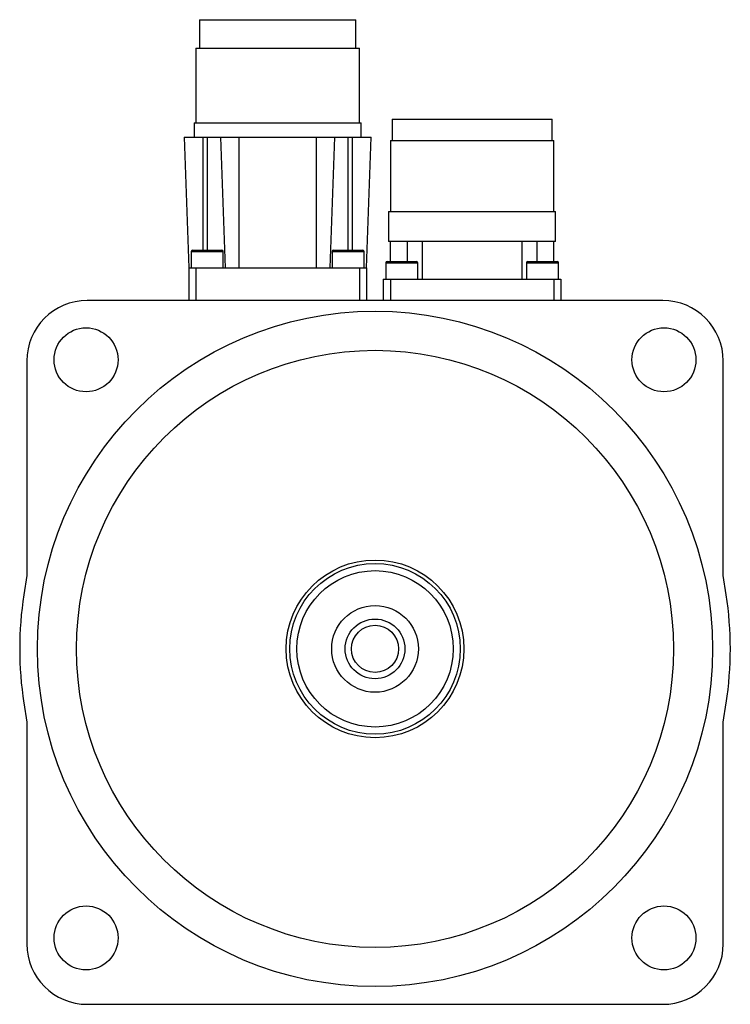
# Model space of a CAD drawing. Units: millimetres. Extents: x 14 to 114, y 20 to 159.
import ezdxf

# ---------------------------------------------------------------- set-up
doc = ezdxf.new("R2010")
doc.units = ezdxf.units.MM
doc.header["$LTSCALE"] = 11.646248
doc.layers.get('0').update_dxf_attribs({"linetype": 'CONTINUOUS'})

msp = doc.modelspace()

# ---------------------------------------------------------------- linework, layer by layer
at = {"color": 7, "linetype": 'CONTINUOUS'}
for p, q in [((39.56, 158.58), (39.56, 154.58)), ((39.56, 158.58), (61.56, 158.58)), ((61.56, 154.58), (61.56, 158.58)), ((39.06, 154.58), (39.06, 144.08)), ((39.06, 154.58), (62.06, 154.58)), ((62.06, 144.08), (62.06, 154.58)), ((38.81, 144.08), (38.81, 142.08)), ((38.81, 144.08), (62.31, 144.08)), ((62.31, 142.08), (62.31, 144.08)), ((66.67, 144.58), (66.67, 141.58)), ((66.67, 144.58), (89.17, 144.58)), ((89.17, 141.58), (89.17, 144.58)), ((37.41, 142.08), (38.06, 123.68)), ((37.41, 142.08), (63.7, 142.08)), ((40.06, 126.18), (40.06, 142.08)), ((40.66, 142.08), (40.66, 126.18)), ((42.51, 142.08), (43.16, 123.68)), ((45.16, 123.68), (45.16, 142.08)), ((55.96, 142.08), (55.96, 123.68)), ((57.96, 123.68), (58.6, 142.08)), ((60.46, 126.18), (60.46, 142.08)), ((61.06, 142.08), (61.06, 126.18)), ((63.06, 123.68), (63.7, 142.08)), ((66.42, 141.58), (66.42, 131.58)), ((66.42, 141.58), (89.42, 141.58)), ((89.42, 131.58), (89.42, 141.58)), ((66.17, 131.58), (66.17, 127.38)), ((66.17, 131.58), (89.67, 131.58)), ((89.67, 127.38), (89.67, 131.58)), ((38.61, 126.18), (42.71, 126.18)), ((58.41, 126.18), (62.51, 126.18)), ((89.67, 127.38), (66.17, 127.38)), ((66.42, 124.58), (66.42, 127.38)), ((68.8, 127.38), (68.8, 124.58)), ((70.91, 127.38), (70.91, 122.08)), ((84.92, 127.38), (84.92, 122.08)), ((87.04, 127.38), (87.04, 124.58)), ((89.42, 124.58), (89.42, 127.38)), ((38.41, 125.98), (38.41, 123.68)), ((38.41, 125.98), (42.91, 125.98)), ((42.91, 123.68), (42.91, 125.98)), ((58.21, 125.98), (58.21, 123.68)), ((58.21, 125.98), (62.71, 125.98)), ((62.71, 123.68), (62.71, 125.98)), ((38.06, 123.68), (38.06, 119.08)), ((38.06, 123.68), (63.06, 123.68)), ((39.06, 123.68), (39.06, 119.08)), ((62.06, 123.68), (62.06, 119.08)), ((63.06, 123.68), (63.06, 119.08)), ((65.77, 124.38), (65.77, 122.08)), ((65.77, 124.38), (70.27, 124.38)), ((65.97, 124.58), (70.07, 124.58)), ((70.27, 122.08), (70.27, 124.38)), ((85.57, 124.38), (85.57, 122.08)), ((85.57, 124.38), (90.07, 124.38)), ((85.77, 124.58), (89.87, 124.58)), ((90.07, 122.08), (90.07, 124.38)), ((65.42, 122.08), (65.42, 119.08)), ((65.42, 122.08), (90.42, 122.08)), ((66.42, 122.08), (66.42, 119.08)), ((89.42, 122.08), (89.42, 119.08)), ((90.42, 122.08), (90.42, 119.08)), ((104.76, 119.08), (23.76, 119.08)), ((15.26, 110.58), (15.26, 80.4)), ((113.26, 80.4), (113.26, 110.58)), ((15.26, 80.4), (14.84, 77.7)), ((113.67, 77.7), (113.26, 80.4)), ((14.84, 62.47), (15.26, 59.76)), ((113.26, 59.76), (113.67, 62.47)), ((15.26, 59.76), (15.26, 28.58)), ((113.26, 28.58), (113.26, 59.76)), ((23.76, 20.08), (104.76, 20.08))]:
    msp.add_line(p, q, dxfattribs=at)
for centre, radius in [((64.26, 70.08), 47.5), ((23.6, 110.74), 4.5), ((104.92, 110.74), 4.5), ((64.26, 70.08), 42), ((64.26, 70.08), 12.5), ((64.26, 70.08), 12), ((64.26, 70.08), 11), ((64.26, 70.08), 6.1), ((64.26, 70.08), 4.2), ((64.26, 70.08), 3.32), ((23.6, 29.42), 4.5), ((104.92, 29.42), 4.5)]:
    msp.add_circle(centre, radius, dxfattribs=at)
for centre, radius, start, end in [((38.61, 125.98), 0.2, 90, 180), ((42.71, 125.98), 0.2, 0, 90), ((58.41, 125.98), 0.2, 90, 180), ((62.51, 125.98), 0.2, 0, 90), ((65.97, 124.38), 0.2, 90, 180), ((70.07, 124.38), 0.2, 0, 90), ((85.77, 124.38), 0.2, 90, 180), ((89.87, 124.38), 0.2, 0, 90), ((23.76, 110.58), 8.5, 90, 180), ((104.76, 110.58), 8.5, 0, 90), ((64.26, 70.08), 50, 171.2379, 188.7621), ((64.26, 70.08), 50, 351.2379, 8.7621), ((23.76, 28.58), 8.5, 180, 270), ((104.76, 28.58), 8.5, 270, 360)]:
    msp.add_arc(centre, radius, start, end, dxfattribs=at)

doc.saveas('drawing.dxf')
